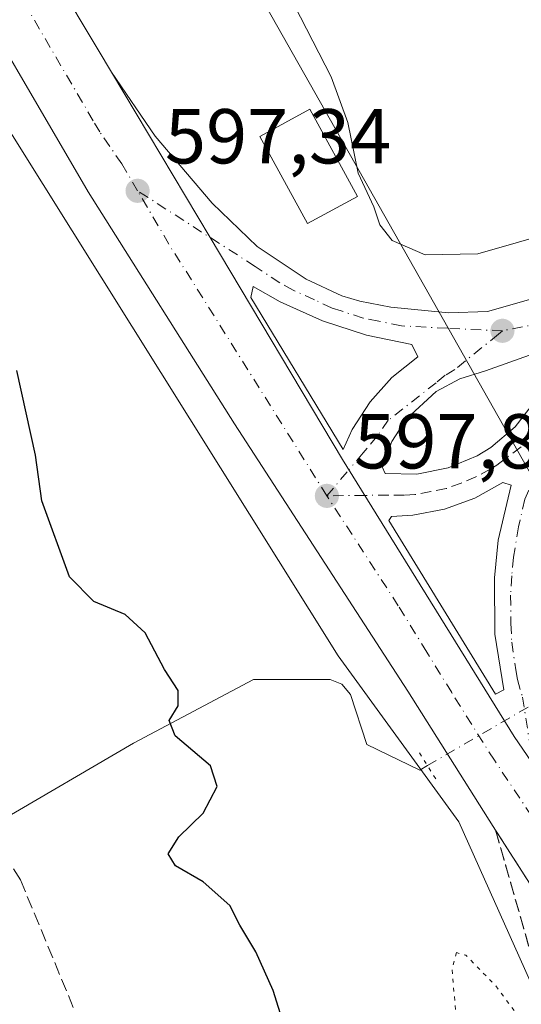
# Model space of a CAD drawing. Units: metres. Extents: x 631018 to 634515, y 4745873 to 4748252.
# Drawn here: x 632218 to 632282, y 4746979 to 4747106 of the extents above; entities that cross this region are included whole.
import ezdxf

# ---------------------------------------------------------------- set-up
doc = ezdxf.new("R2010")
doc.units = ezdxf.units.M
doc.header["$MEASUREMENT"] = 0
for name, pattern in [('DGN Style 3', [2.307223458686699, 1.648016756204785, -0.6592067024819142]), ('DGN Style 4', [2.6384748266838614, 1.318413404963828, -0.6592067024819142, 0.001648016756204785, -0.6592067024819142]), ('DGN Style 5', [1.1536117293433497, 0.4944050268614355, -0.6592067024819142])]:
    doc.linetypes.add(name, pattern=pattern)
for name, color, linetype, lineweight in [('Arbolado forestal CxS', 92, 'Continuous', 0), ('Carretera de calzada única Cxs', 7, 'Continuous', 13), ('Carretera de calzada única eje', 7, 'DGN Style 4', 0), ('Corriente natural lineal', 142, 'Continuous', 13), ('Corriente natural lineal oculto', 9, 'DGN Style 4', 13), ('Curva de nivel maestra', 30, 'Continuous', 30), ('Curva de nivel normal', 30, 'Continuous', 0), ('Curva de nivel normal depresión', 30, 'DGN Style 5', 0), ('Edificación Cxs', 1, 'Continuous', 13), ('Isleta de vial', 135, 'Continuous', 13), ('Núcleo urbano CxS', 7, 'Continuous', 0), ('Puente lineal', 2, 'DGN Style 5', 0), ('Punto de cota en terreno', 7, 'Continuous', 0), ('Rótulo de punto de cota en terreno', 7, 'Continuous', 0), ('Senda', 7, 'DGN Style 3', 0), ('Talud superficial', 30, 'DGN Style 3', 0)]:
    doc.layers.add(name, color=color, linetype=linetype, lineweight=lineweight)
doc.styles.add('Style-Arial', font='txt')

# ---------------------------------------------------------------- blocks, each defined once
blk = doc.blocks.new('*U12')
at = {"layer": 'Arbolado forestal CxS', "color": 92, "linetype": 'Continuous', "lineweight": 0}
blk.add_polyline3d([(632213.0159999998, 4747097.126900001, 597.6582999999955), (632258.7559000002, 4747024.1351, 597.775999999998), (632274.3268999998, 4747002.723900001, 597.3068000000058), (632290.6841000002, 4746966.1755, 594.5155999999988), (632303.4227, 4746934.101399999, 591.921199999997), (632320.0450999998, 4746907.2489, 591.6823000000004), (632340.5038000002, 4746881.675000001, 594.6003000000055), (632366.0768999998, 4746854.8224, 597.4342000000033), (632382.6990999999, 4746821.576500001, 598.0314999999973), (632408.2717000004, 4746766.5931, 599.7029999999941), (632424.2137000002, 4746726.7358, 600.9722999999941), (632447.9089000003, 4746671.970600001, 602.5448999999935), (632491.3827000001, 4746597.806600001, 604.6154999999999), (632523.3487, 4746541.544399999, 607.7755999999936), (632550.2339000005, 4746516.847800001, 599.8965999999928), (632564.2655999997, 4746487.839299999, 601.162599999996), (632577.1807000004, 4746456.025699999, 604.511400000003), (632586.2572999997, 4746448.4001, 602.610799999995), (632606.6815, 4746421.428099999, 599.516300000003), (632619.2790999999, 4746389.668600001, 600.4281999999948)], dxfattribs=at)
blk = doc.blocks.new('5PATER')
at = {"layer": 'Punto de cota en terreno', "linetype": 'Continuous', "lineweight": 0}
h = blk.add_hatch(color=51, dxfattribs=at)
edge = h.paths.add_edge_path()
edge.add_ellipse((0, 0), major_axis=(-0.1095731443231308, -0.1110710700762829), ratio=0.9994222409660322, start_angle=0, end_angle=360)
blk = doc.blocks.new('*U19')
at = {"layer": 'Carretera de calzada única Cxs', "color": 7, "linetype": 'Continuous', "lineweight": 13}
blk.add_polyline3d([(632320.5500999996, 4746956.5601, 597.8089000000036), (632281.4401000004, 4747013.710100001, 597.7332000000024), (632259.3300999999, 4747049.4301, 597.5976999999984), (632242.2666999997, 4747078.038899999, 597.2317999999941), (632229.5630999999, 4747099.345899999, 596.885500000004), (632235.1901000004, 4747091.090100001, 597.0311999999976), (632242.5301000001, 4747082.470100001, 597.158500000005), (632248.3501000004, 4747076.880100001, 597.248900000006), (632254.6601, 4747072.6801, 597.335500000001), (632259.2301000003, 4747070.530099999, 597.3744000000006), (632261.5800999999, 4747069.8301, 597.3938000000053), (632265.5500999996, 4747069.0701, 597.4236999999994), (632273.0100999996, 4747068.340100001, 597.5550999999978), (632278.0100999996, 4747068.5101, 597.6447999999946), (632284.5100999996, 4747070.3301, 597.7222999999941)], dxfattribs=at)
for points in [[(632251.3000999996, 4747069.7601, 597.4272000000057), (632247.8300999999, 4747071.720100001, 597.3448000000062), (632247.5100999996, 4747070.290100001, 597.3610999999946), (632259.4401000004, 4747050.720100001, 597.5988000000071), (632260.6001000004, 4747053.290100001, 597.6218999999984), (632262.8901000004, 4747056.850099999, 597.7024999999994), (632265.7100999998, 4747060.0101, 597.7260999999999), (632269.0301000001, 4747062.6501, 597.7436000000016), (632268.2801000001, 4747064.2401, 597.7109999999957), (632262.4401000004, 4747065.460100001, 597.6205999999949), (632256.7600999996, 4747067.3101, 597.5130999999965)], [(632265.7100999998, 4747051.7301, 597.719299999997), (632264.4600999998, 4747048.5001, 597.6601999999984), (632264.8300999999, 4747047.600099999, 597.6619999999966), (632268.9200999998, 4747047.550100001, 597.7321999999986), (632272.9401000004, 4747048.3301, 597.7839999999997), (632276.7100999998, 4747049.9101, 597.8319000000047), (632278.4600999998, 4747050.9801, 597.8494000000064), (632281.5701000001, 4747053.630100001, 597.8754000000044), (632284.1001000004, 4747056.850099999, 597.9517000000051), (632294.6401000004, 4747064.890100001, 598.0256999999983), (632294.0701000001, 4747066.6601, 598.0227000000014), (632277.7801000001, 4747060.840100001, 597.9005999999936), (632274.4600999998, 4747059.840100001, 597.8608999999997), (632271.4101, 4747058.1801, 597.8347999999969), (632267.6001000004, 4747054.6501, 597.7611999999936)], [(632265.3000999996, 4747041.5601, 597.6944999999978), (632279.0500999996, 4747019.170100001, 597.7182999999932), (632280.1201, 4747019.7301, 597.6999000000069), (632278.9801000003, 4747026.920100001, 597.7152999999962), (632278.9101, 4747034.190099999, 597.756899999993), (632279.4200999998, 4747039.0101, 597.7690000000002), (632281.0701000001, 4747046.100099999, 597.7477999999974), (632280.0000999998, 4747046.440099999, 597.7571000000025), (632276.3701, 4747044.440099999, 597.7881000000052), (632272.4801000003, 4747043.040100001, 597.7688000000053), (632268.4101, 4747042.2601, 597.7451000000001), (632265.6401000004, 4747042.090100001, 597.6999000000069)]]:
    blk.add_polyline3d(points, close=True, dxfattribs=at)

msp = doc.modelspace()

# ---------------------------------------------------------------- linework, layer by layer
at = {"layer": 'Arbolado forestal CxS', "color": 92, "linetype": 'Continuous', "lineweight": 0}
for points in [[(632220.2241000002, 4747882.489499999, 602.9746000000014), (632215.3976999996, 4747826.49, 602.1076999999932), (632209.2181000002, 4747754.7929, 602.0212000000029), (632203.7172999998, 4747695.443800001, 601.5889000000025), (632191.3365000002, 4747561.344900001, 599.2966000000015), (632185.6041000001, 4747503.249700001, 598.0550999999978), (632185.3324999996, 4747500.497400001, 597.9560999999958), (632183.0625, 4747481.2247, 597.5923000000039), (632177.3369000005, 4747424.187700001, 597.1496000000043), (632168.5883, 4747325.6249, 596.1705999999976), (632168.5795, 4747325.5393, 596.171199999997), (632167.9951, 4747320.5768, 596.1450999999943), (632166.8828999996, 4747307.579, 595.9743000000017), (632165.1419000003, 4747276.278700001, 595.7669000000024), (632165.3866999998, 4747264.778100001, 595.6483000000007), (632165.7851, 4747260.961300001, 595.6245000000055), (632168.2465000004, 4747250.174699999, 595.5218000000023), (632168.5179000003, 4747249.1108, 595.4860999999946), (632171.2050999999, 4747252.8661, 594.9627999999939), (632176.5777000004, 4747236.436100001, 594.4131999999954), (632255.7619000003, 4747096.704600001, 595.5197000000044), (632285.8108999999, 4747043.678300001, 597.5822000000044), (632292.2635000005, 4747033.8619, 594.7866000000067)], [(632374.4309, 4747106.700400001, 587.8785000000062), (632377.4190999996, 4747103.617900001, 587.6594000000041), (632377.7576000001, 4747103.3029, 587.6328000000067), (632377.9753000002, 4747103.131300001, 587.6196000000054), (632386.7072999999, 4747096.6776, 587.204899999997), (632386.4896999998, 4747096.579500001, 587.2323000000034), (632365.8123000005, 4747077.659499999, 589.8402999999962), (632347.3208999997, 4747070.847300001, 594.7075999999943), (632337.3526, 4747063.094699999, 593.9168000000063), (632329.8022999996, 4747057.2227, 592.4584000000032), (632315.2037000004, 4747049.4373, 592.1184000000068), (632296.8296999997, 4747036.962200001, 593.665399999998), (632292.2635000005, 4747033.8619, 594.7866000000067), (632285.8108999999, 4747043.678300001, 597.5822000000044), (632255.7619000003, 4747096.704600001, 595.5197000000044), (632176.5777000004, 4747236.436100001, 594.4131999999954)], [(632213.0159999998, 4747097.126900001, 597.6582999999955), (632258.7559000002, 4747024.1351, 597.775999999998), (632274.3268999998, 4747002.723900001, 597.3068000000058), (632290.6841000002, 4746966.1755, 594.5155999999988), (632303.4227, 4746934.101399999, 591.921199999997), (632320.0450999998, 4746907.2489, 591.6823000000004), (632340.5038000002, 4746881.675000001, 594.6003000000055), (632366.0768999998, 4746854.8224, 597.4342000000033), (632382.6990999999, 4746821.576500001, 598.0314999999973), (632408.2717000004, 4746766.5931, 599.7029999999941), (632424.2137000002, 4746726.7358, 600.9722999999941), (632447.9089000003, 4746671.970600001, 602.5448999999935), (632491.3827000001, 4746597.806600001, 604.6154999999999), (632523.3487, 4746541.544399999, 607.7755999999936), (632550.2339000005, 4746516.847800001, 599.8965999999928), (632564.2655999997, 4746487.839299999, 601.162599999996), (632577.1807000004, 4746456.025699999, 604.511400000003), (632586.2572999997, 4746448.4001, 602.610799999995), (632606.6815, 4746421.428099999, 599.516300000003), (632619.2790999999, 4746389.668600001, 600.4281999999948)]]:
    msp.add_polyline3d(points, dxfattribs=at)
at = {"layer": 'Carretera de calzada única Cxs', "color": 7, "linetype": 'Continuous', "lineweight": 13, "extrusion": (-0.0004740178240710936, 0.0007718733877055844, 0.9999995897592039), "elevation": 3962.104283585861, "flags": 128}
msp.add_lwpolyline([(632265.5123851231, 4747039.915973313), (632279.2623948598, 4747017.525966643)], dxfattribs=at)
at = {"layer": 'Carretera de calzada única Cxs', "color": 7, "linetype": 'Continuous', "lineweight": 13}
for points in [[(632198.6601, 4747154.440099999, 596.2378999999928), (632222.3701, 4747111.360099999, 596.7765000000073), (632227.8501000004, 4747102.210100001, 596.8662999999942), (632229.5630999999, 4747099.345899999, 596.885500000004), (632242.2666999997, 4747078.038899999, 597.2317999999941), (632259.3300999999, 4747049.4301, 597.5976999999984), (632281.4401000004, 4747013.710100001, 597.7332000000024), (632320.5500999996, 4746956.5601, 597.8089000000036)], [(632198.6601, 4747154.440099999, 596.2378999999928), (632222.3701, 4747111.360099999, 596.7765000000073), (632227.8501000004, 4747102.210100001, 596.8662999999942), (632229.5630999999, 4747099.345899999, 596.885500000004)], [(632331.6401000004, 4746919.710100001, 598.0166999999929), (632278.7600999996, 4747002.1501, 597.9320000000008), (632267.7600999996, 4747019.590100001, 598.2789000000049), (632245.4200999998, 4747054.040100001, 597.5478000000003), (632226.5301000001, 4747083.9301, 597.233699999997), (632207.8000999996, 4747116.0101, 596.7301000000007)], [(632331.6401000004, 4746919.710100001, 598.0166999999929), (632278.7600999996, 4747002.1501, 597.9320000000008), (632267.7600999996, 4747019.590100001, 598.2789000000049), (632245.4200999998, 4747054.040100001, 597.5478000000003), (632226.5301000001, 4747083.9301, 597.233699999997), (632207.8000999996, 4747116.0101, 596.7301000000007)], [(632229.5630999999, 4747099.345899999, 596.885500000004), (632235.1901000004, 4747091.090100001, 597.0311999999976), (632242.5301000001, 4747082.470100001, 597.158500000005), (632248.3501000004, 4747076.880100001, 597.248900000006), (632254.6601, 4747072.6801, 597.335500000001), (632259.2301000003, 4747070.530099999, 597.3744000000006), (632261.5800999999, 4747069.8301, 597.3938000000053), (632265.5500999996, 4747069.0701, 597.4236999999994), (632273.0100999996, 4747068.340100001, 597.5550999999978), (632278.0100999996, 4747068.5101, 597.6447999999946), (632284.5100999996, 4747070.3301, 597.7222999999941), (632296.9600999998, 4747074.9001, 597.7209000000003), (632322.0000999998, 4747085.7601, 598.0546000000032), (632330.9401000004, 4747090.220100001, 598.0770000000048), (632346.1901000004, 4747098.840100001, 598.2967999999964), (632354.8300999999, 4747104.020099999, 598.0598999999929)], [(632229.5630999999, 4747099.345899999, 596.885500000004), (632242.2666999997, 4747078.038899999, 597.2317999999941), (632259.3300999999, 4747049.4301, 597.5976999999984), (632281.4401000004, 4747013.710100001, 597.7332000000024), (632320.5500999996, 4746956.5601, 597.8089000000036)], [(632229.5630999999, 4747099.345899999, 596.885500000004), (632242.2666999997, 4747078.038899999, 597.2317999999941), (632259.3300999999, 4747049.4301, 597.5976999999984), (632281.4401000004, 4747013.710100001, 597.7332000000024), (632320.5500999996, 4746956.5601, 597.8089000000036)], [(632251.3000999996, 4747069.7601, 597.4272000000057), (632247.8300999999, 4747071.720100001, 597.3448000000062), (632247.5100999996, 4747070.290100001, 597.3610999999946), (632259.4401000004, 4747050.720100001, 597.5988000000071)], [(632259.4401000004, 4747050.720100001, 597.5988000000071), (632260.6001000004, 4747053.290100001, 597.6218999999984), (632262.8901000004, 4747056.850099999, 597.7024999999994), (632265.7100999998, 4747060.0101, 597.7260999999999), (632269.0301000001, 4747062.6501, 597.7436000000016), (632268.2801000001, 4747064.2401, 597.7109999999957), (632262.4401000004, 4747065.460100001, 597.6205999999949), (632256.7600999996, 4747067.3101, 597.5130999999965), (632251.3000999996, 4747069.7601, 597.4272000000057)], [(632268.9200999998, 4747047.550100001, 597.7321999999986), (632272.9401000004, 4747048.3301, 597.7839999999997), (632276.7100999998, 4747049.9101, 597.8319000000047), (632278.4600999998, 4747050.9801, 597.8494000000064), (632281.5701000001, 4747053.630100001, 597.8754000000044), (632284.1001000004, 4747056.850099999, 597.9517000000051), (632294.6401000004, 4747064.890100001, 598.0256999999983), (632294.0701000001, 4747066.6601, 598.0227000000014), (632277.7801000001, 4747060.840100001, 597.9005999999936), (632274.4600999998, 4747059.840100001, 597.8608999999997), (632271.4101, 4747058.1801, 597.8347999999969), (632267.6001000004, 4747054.6501, 597.7611999999936), (632265.7100999998, 4747051.7301, 597.719299999997)], [(632265.7100999998, 4747051.7301, 597.719299999997), (632264.4600999998, 4747048.5001, 597.6601999999984), (632264.8300999999, 4747047.600099999, 597.6619999999966), (632268.9200999998, 4747047.550100001, 597.7321999999986)], [(632279.0500999996, 4747019.170100001, 597.7182999999932), (632280.1201, 4747019.7301, 597.6999000000069), (632278.9801000003, 4747026.920100001, 597.7152999999962), (632278.9101, 4747034.190099999, 597.756899999993), (632279.4200999998, 4747039.0101, 597.7690000000002), (632281.0701000001, 4747046.100099999, 597.7477999999974), (632280.0000999998, 4747046.440099999, 597.7571000000025), (632276.3701, 4747044.440099999, 597.7881000000052), (632272.4801000003, 4747043.040100001, 597.7688000000053), (632268.4101, 4747042.2601, 597.7451000000001), (632265.6401000004, 4747042.090100001, 597.6999000000069), (632265.3000999996, 4747041.5601, 597.6944999999978)]]:
    msp.add_polyline3d(points, dxfattribs=at)
at = {"layer": 'Carretera de calzada única eje', "color": 7, "linetype": 'DGN Style 4', "lineweight": 0, "extrusion": (-0.08280595479412751, -0.04030593366986194, 0.9957502726897108), "elevation": -243093.6487639512, "flags": 128}
msp.add_lwpolyline([(-3991551.119227336, 2634883.02985566), (-3991589.104283163, 2634878.913431165), (-3991597.143338301, 2634878.274956461)], dxfattribs=at)
at = {"layer": 'Carretera de calzada única eje', "color": 7, "linetype": 'DGN Style 4', "lineweight": 0, "extrusion": (0.004573910144934808, 0.005427844505443502, 0.9999748086077023), "elevation": 29255.72632506621, "flags": 128}
msp.add_lwpolyline([(632247.9726946114, 4746955.871292301), (632250.8052076903, 4746959.232541814)], dxfattribs=at)
at = {"layer": 'Carretera de calzada única eje', "color": 7, "linetype": 'DGN Style 4', "lineweight": 0, "extrusion": (0.002256136832260907, 2.850948323697078e-05, 0.999997454513662), "elevation": 2159.425798521859, "flags": 128}
msp.add_lwpolyline([(632259.2374262896, 4747044.742065062), (632254.3626138794, 4747044.680465062)], dxfattribs=at)
at = {"layer": 'Carretera de calzada única eje', "color": 7, "linetype": 'DGN Style 4', "lineweight": 0}
for points in [[(632232.9200999998, 4747084.050100001, 597.1946000000025), (632230.8701, 4747087.5101, 597.1497999999992), (632228.0500999996, 4747091.6501, 597.0892000000022), (632227.1901000004, 4747093.0701, 597.0668000000006), (632217.8201000001, 4747109.100099999, 596.8619000000035), (632215.0800999999, 4747113.6801, 596.8006000000023)], [(632279.9401000004, 4747066.0101, 597.8527999999933), (632272.8513000002, 4747066.3343, 597.7275999999983), (632266.9200999998, 4747066.6501, 597.6487000000052), (632264.0000999998, 4747067.2601, 597.5905000000057), (632262.0100999996, 4747067.640100001, 597.5451999999932), (632259.1700999998, 4747068.5701, 597.4731999999931), (632257.9801000003, 4747068.9301, 597.4554999999964), (632255.7100999998, 4747070.0001, 597.4239999999991), (632252.9801000003, 4747071.2301, 597.4064000000071), (632251.2500999998, 4747072.190099999, 597.3742000000057), (632248.0800999999, 4747074.300100001, 597.3027000000002), (632232.9200999998, 4747084.050100001, 597.1946000000025)], [(632310.6700999998, 4747075.550100001, 598.1469999999972), (632295.5100999996, 4747070.770099999, 598.0184000000008), (632293.1454999996, 4747070.045700001, 598.0004999999946), (632289.2801000001, 4747068.4901, 597.9360000000015), (632285.2100999998, 4747067.040100001, 597.9118000000017), (632279.9401000004, 4747066.0101, 597.8527999999933)], [(632279.9401000004, 4747066.0101, 597.8527999999933), (632279.4278999995, 4747065.563300001, 597.8509000000049), (632273.8161000004, 4747061.0371, 597.8206999999966), (632272.5619000001, 4747060.272100001, 597.8147000000026), (632271.4035, 4747059.3257, 597.8136999999988), (632265.2301000003, 4747054.4801, 597.7155000000057), (632263.7801000001, 4747052.4001, 597.6677999999956), (632262.5301000001, 4747050.890100001, 597.6244000000006), (632261.9801000003, 4747050.270099999, 597.6172999999981), (632260.1524999999, 4747048.101299999, 597.6012999999948)], [(632288.9200999998, 4747055.970100001, 597.8493000000017), (632279.2301000003, 4747048.710100001, 597.7877000000008), (632278.3501000004, 4747048.1801, 597.7817000000068), (632276.5301000001, 4747047.1801, 597.7703000000038), (632274.6401000004, 4747046.390100001, 597.7694000000047), (632272.7100999998, 4747045.6801, 597.7645000000048), (632270.7100999998, 4747045.290100001, 597.7516999999935), (632268.6700999998, 4747044.9001, 597.7385000000068), (632267.2801000001, 4747044.8201, 597.7259000000049), (632265.2301000003, 4747044.840100001, 597.6806999999973), (632262.1948999995, 4747044.801700001, 597.6214999999938)], [(632288.9200999998, 4747055.970100001, 597.8493000000017), (632284.4200999998, 4747048.0101, 597.7035999999935), (632282.8501000004, 4747044.3201, 597.7048000000068), (632282.0301000001, 4747040.7601, 597.7161999999954), (632281.3901000004, 4747036.840100001, 597.7051000000065), (632281.1401000004, 4747034.4301, 597.6907000000066), (632281.0100999996, 4747031.9301, 597.6771000000008), (632281.0500999996, 4747028.290100001, 597.6726000000053), (632281.1401000004, 4747025.890100001, 597.6695999999939), (632281.6901000004, 4747022.300100001, 597.662599999996), (632281.8701, 4747021.0601, 597.6674999999959), (632282.5500999996, 4747018.800100001, 597.6662999999971), (632285.2301000003, 4747001.220100001, 597.8460999999952)], [(632285.2301000003, 4747001.220100001, 597.8460999999952), (632278.9101, 4747010.6601, 597.8371999999945), (632273.4101, 4747019.380100001, 597.8102000000072), (632270.1901000004, 4747024.610099999, 597.7841999999946), (632266.5301000001, 4747030.5801, 597.7470999999932), (632257.3201000001, 4747044.7401, 597.632500000007)]]:
    msp.add_polyline3d(points, dxfattribs=at)
at = {"layer": 'Corriente natural lineal', "color": 142, "linetype": 'Continuous', "lineweight": 13}
msp.add_polyline3d([(632214.8619999997, 4747002.634299999, 602.0981999999931), (632232.3907000005, 4747012.8869, 600.5412000000069), (632247.8701, 4747021.0701, 598.7859999999928), (632257.7301000003, 4747021.0701, 597.9789000000019), (632259.2301000003, 4747020.4901, 597.938599999994), (632260.3501000004, 4747019.1501, 597.917100000006), (632262.4700999996, 4747012.710100001, 597.9651000000014), (632269.3028999995, 4747009.406199999, 597.5991000000067), (632270.2807999998, 4747009.973999999, 597.652900000001)], dxfattribs=at)
at = {"layer": 'Corriente natural lineal oculto', "color": 9, "linetype": 'DGN Style 4', "lineweight": 13, "extrusion": (0.02582427610863573, 0.01499462910177742, 0.9995540344881637), "elevation": 88104.96257665043, "flags": 128}
msp.add_lwpolyline([(3787685.883629935, -2929085.680028372), (3787685.883629934, -2929105.494585035)], dxfattribs=at)
at = {"layer": 'Curva de nivel maestra', "color": 30, "linetype": 'Continuous', "lineweight": 30, "elevation": 600, "flags": 128}
msp.add_lwpolyline([(632253.1600000003, 4746972.2301), (632250.3799999999, 4746980.9801), (632248.1699999999, 4746986.0001), (632246.1200000001, 4746989.420100001), (632244.8099999997, 4746991.940099999), (632241.3799999999, 4746995.0101), (632237.8200000003, 4746997.0701), (632236.8700000001, 4746998.610099999), (632238.2199999997, 4747000.790100001), (632241.3799999999, 4747003.8301), (632243.1799999997, 4747007.290100001), (632242.3099999997, 4747009.940099999), (632237.75, 4747013.8301), (632236.9699999997, 4747015.8101), (632238.1299999999, 4747017.670100001), (632238.1600000003, 4747019.670100001), (632236.3899999997, 4747022.360099999), (632233.8899999997, 4747027.0801), (632231.2999999998, 4747029.440099999), (632227.2800000003, 4747031.130100001), (632224.1399999997, 4747034.290100001), (632220.5700000003, 4747044.0801), (632219.7800000003, 4747050.0001), (632217.3499999996, 4747060.9101)], dxfattribs=at)
at = {"layer": 'Curva de nivel normal', "color": 30, "linetype": 'Continuous', "lineweight": 0, "elevation": 595, "flags": 128}
msp.add_lwpolyline([(632356.2199999997, 4747107.060000001), (632355.1799999997, 4747107.58), (632352.1200000001, 4747109.42), (632348.54, 4747108.699999999), (632297.7599999999, 4747081.960000001), (632276.7599999999, 4747075.91), (632270, 4747075.82), (632265.7400000002, 4747077.640000001), (632264.1500000004, 4747079.67), (632263.3600000005, 4747082), (632261.3700000001, 4747086.34), (632260, 4747092.859999999), (632257.8799999999, 4747098.75), (632252.3200000003, 4747109.560000001), (632248.3399999999, 4747115.25), (632243.8600000005, 4747121.439999999), (632237.6900000004, 4747128.84), (632228, 4747141.850000001), (632223.0300000003, 4747150.180000001), (632217.1200000001, 4747159.960000001)], dxfattribs=at)
at = {"layer": 'Curva de nivel normal depresión', "color": 30, "linetype": 'DGN Style 5', "lineweight": 0, "elevation": 595, "flags": 128}
msp.add_lwpolyline([(632274.0199999996, 4746985.880000001), (632273.4400000004, 4746983.779999999), (632273.9800000006, 4746977.67), (632273.4800000006, 4746972.34), (632273.9299999997, 4746969.619999999), (632273.5199999996, 4746966.789999999), (632273.2699999996, 4746962.279999999), (632273.54, 4746959.67), (632273.1200000001, 4746957.550000001), (632273.1600000003, 4746954.49), (632274.25, 4746947.640000001), (632276.9600000001, 4746935.49), (632278.7100000001, 4746930.289999999), (632282.5, 4746925.41), (632290.6500000004, 4746916.17), (632294.2300000006, 4746912.560000001), (632297.5599999997, 4746908.74), (632299.1799999997, 4746907.08), (632301, 4746904.25), (632307.7199999997, 4746896.960000001), (632314.1600000003, 4746892.41), (632319.3499999996, 4746888.49), (632326.75, 4746883.91), (632336.0300000003, 4746879.5), (632343.7599999999, 4746874.189999999), (632345.8300000001, 4746873), (632345.6200000001, 4746876.34), (632342.5680999998, 4746881.241800001), (632342.04, 4746882.09), (632338.1900000004, 4746890.02), (632324.9600000001, 4746912.680000001), (632295.5999999996, 4746959.24), (632288.4148000004, 4746968.966200001), (632279.0300000003, 4746981.67), (632275.2300000006, 4746985.539999999), (632274.0199999996, 4746985.880000001)], dxfattribs=at)
at = {"layer": 'Edificación Cxs', "color": 1, "linetype": 'Continuous', "lineweight": 13}
msp.add_polyline3d([(632261.2600999996, 4747083.3301, 596.1251000000047), (632254.8201000001, 4747079.8201, 596.8347000000067), (632248.6901000004, 4747091.050100001, 596.4697000000015), (632255.1201, 4747094.5701, 597.0399999999936), (632261.2600999996, 4747083.3301, 596.1251000000047)], dxfattribs=at)
msp.add_3dface([(632261.2600999996, 4747083.3301, 597.0399999999936), (632254.8201000001, 4747079.8201, 597.0399999999936), (632248.6901000004, 4747091.050100001, 597.0399999999936), (632255.1201, 4747094.5701, 597.0399999999936)], dxfattribs=at)
at = {"layer": 'Isleta de vial', "color": 135, "linetype": 'Continuous', "lineweight": 13}
for points in [[(632259.4401000004, 4747050.720100001, 597.5988000000071), (632260.6001000004, 4747053.290100001, 597.6218999999984), (632262.8901000004, 4747056.850099999, 597.7024999999994), (632265.7100999998, 4747060.0101, 597.7260999999999), (632269.0301000001, 4747062.6501, 597.7436000000016), (632268.2801000001, 4747064.2401, 597.7109999999957), (632262.4401000004, 4747065.460100001, 597.6205999999949), (632256.7600999996, 4747067.3101, 597.5130999999965), (632251.3000999996, 4747069.7601, 597.4272000000057), (632247.8300999999, 4747071.720100001, 597.3448000000062), (632247.5100999996, 4747070.290100001, 597.3610999999946), (632259.4401000004, 4747050.720100001, 597.5988000000071)], [(632268.9200999998, 4747047.550100001, 597.7321999999986), (632272.9401000004, 4747048.3301, 597.7839999999997), (632276.7100999998, 4747049.9101, 597.8319000000047), (632278.4600999998, 4747050.9801, 597.8494000000064), (632281.5701000001, 4747053.630100001, 597.8754000000044), (632284.1001000004, 4747056.850099999, 597.9517000000051), (632294.6401000004, 4747064.890100001, 598.0256999999983), (632294.0701000001, 4747066.6601, 598.0227000000014), (632277.7801000001, 4747060.840100001, 597.9005999999936), (632274.4600999998, 4747059.840100001, 597.8608999999997), (632271.4101, 4747058.1801, 597.8347999999969), (632267.6001000004, 4747054.6501, 597.7611999999936), (632265.7100999998, 4747051.7301, 597.719299999997), (632264.4600999998, 4747048.5001, 597.6601999999984), (632264.8300999999, 4747047.600099999, 597.6619999999966), (632268.9200999998, 4747047.550100001, 597.7321999999986)], [(632279.0500999996, 4747019.170100001, 597.7182999999932), (632280.1201, 4747019.7301, 597.6999000000069), (632278.9801000003, 4747026.920100001, 597.7152999999962), (632278.9101, 4747034.190099999, 597.756899999993), (632279.4200999998, 4747039.0101, 597.7690000000002), (632281.0701000001, 4747046.100099999, 597.7477999999974), (632280.0000999998, 4747046.440099999, 597.7571000000025), (632276.3701, 4747044.440099999, 597.7881000000052), (632272.4801000003, 4747043.040100001, 597.7688000000053), (632268.4101, 4747042.2601, 597.7451000000001), (632265.6401000004, 4747042.090100001, 597.6999000000069), (632265.3000999996, 4747041.5601, 597.6944999999978), (632279.0500999996, 4747019.170100001, 597.7182999999932)]]:
    msp.add_polyline3d(points, dxfattribs=at)
at = {"layer": 'Núcleo urbano CxS', "color": 7, "linetype": 'Continuous', "lineweight": 0}
for points in [[(632220.2241000002, 4747882.489499999, 602.9746000000014), (632215.3976999996, 4747826.49, 602.1076999999932), (632209.2181000002, 4747754.7929, 602.0212000000029), (632203.7172999998, 4747695.443800001, 601.5889000000025), (632191.3365000002, 4747561.344900001, 599.2966000000015), (632185.6041000001, 4747503.249700001, 598.0550999999978), (632185.3324999996, 4747500.497400001, 597.9560999999958), (632183.0625, 4747481.2247, 597.5923000000039), (632177.3369000005, 4747424.187700001, 597.1496000000043), (632168.5883, 4747325.6249, 596.1705999999976), (632168.5795, 4747325.5393, 596.171199999997), (632167.9951, 4747320.5768, 596.1450999999943), (632166.8828999996, 4747307.579, 595.9743000000017), (632165.1419000003, 4747276.278700001, 595.7669000000024), (632165.3866999998, 4747264.778100001, 595.6483000000007), (632165.7851, 4747260.961300001, 595.6245000000055), (632168.2465000004, 4747250.174699999, 595.5218000000023), (632168.5179000003, 4747249.1108, 595.4860999999946), (632171.2050999999, 4747252.8661, 594.9627999999939), (632176.5777000004, 4747236.436100001, 594.4131999999954), (632255.7619000003, 4747096.704600001, 595.5197000000044), (632285.8108999999, 4747043.678300001, 597.5822000000044), (632292.2635000005, 4747033.8619, 594.7866000000067)], [(632176.5777000004, 4747236.436100001, 594.4131999999954), (632255.7619000003, 4747096.704600001, 595.5197000000044), (632285.8108999999, 4747043.678300001, 597.5822000000044), (632292.2635000005, 4747033.8619, 594.7866000000067), (632295.5323999999, 4747028.888900001, 593.9334999999992), (632346.1193000004, 4746951.9297, 589.6180000000022)], [(632619.2790999999, 4746389.668600001, 600.4281999999948), (632606.6815, 4746421.428099999, 599.516300000003), (632586.2572999997, 4746448.4001, 602.610799999995), (632577.1807000004, 4746456.025699999, 604.511400000003), (632564.2655999997, 4746487.839299999, 601.162599999996), (632550.2339000005, 4746516.847800001, 599.8965999999928), (632523.3487, 4746541.544399999, 607.7755999999936), (632491.3827000001, 4746597.806600001, 604.6154999999999), (632447.9089000003, 4746671.970600001, 602.5448999999935), (632424.2137000002, 4746726.7358, 600.9722999999941), (632408.2717000004, 4746766.5931, 599.7029999999941), (632382.6990999999, 4746821.576500001, 598.0314999999973), (632366.0768999998, 4746854.8224, 597.4342000000033), (632340.5038000002, 4746881.675000001, 594.6003000000055), (632320.0450999998, 4746907.2489, 591.6823000000004), (632303.4227, 4746934.101399999, 591.921199999997), (632290.6841000002, 4746966.1755, 594.5155999999988), (632274.3268999998, 4747002.723900001, 597.3068000000058), (632258.7559000002, 4747024.1351, 597.775999999998), (632213.0159999998, 4747097.126900001, 597.6582999999955)], [(632213.0159999998, 4747097.126900001, 597.6582999999955), (632258.7559000002, 4747024.1351, 597.775999999998), (632274.3268999998, 4747002.723900001, 597.3068000000058), (632290.6841000002, 4746966.1755, 594.5155999999988), (632303.4227, 4746934.101399999, 591.921199999997), (632320.0450999998, 4746907.2489, 591.6823000000004), (632340.5038000002, 4746881.675000001, 594.6003000000055), (632366.0768999998, 4746854.8224, 597.4342000000033), (632382.6990999999, 4746821.576500001, 598.0314999999973), (632408.2717000004, 4746766.5931, 599.7029999999941), (632424.2137000002, 4746726.7358, 600.9722999999941), (632447.9089000003, 4746671.970600001, 602.5448999999935), (632491.3827000001, 4746597.806600001, 604.6154999999999), (632523.3487, 4746541.544399999, 607.7755999999936), (632550.2339000005, 4746516.847800001, 599.8965999999928), (632564.2655999997, 4746487.839299999, 601.162599999996), (632577.1807000004, 4746456.025699999, 604.511400000003), (632586.2572999997, 4746448.4001, 602.610799999995), (632606.6815, 4746421.428099999, 599.516300000003), (632619.2790999999, 4746389.668600001, 600.4281999999948)]]:
    msp.add_polyline3d(points, dxfattribs=at)
at = {"layer": 'Puente lineal', "color": 2, "linetype": 'DGN Style 5', "lineweight": 0, "extrusion": (0.1468770043282691, -0.2328558017901448, 0.9613559804631283), "elevation": -1011927.044234778, "flags": 128}
msp.add_lwpolyline([(3067304.193408957, 3535746.55351893), (3067304.193408957, 3535750.714308336)], dxfattribs=at)
at = {"layer": 'Senda', "color": 7, "linetype": 'DGN Style 3', "lineweight": 0}
msp.add_polyline3d([(632442.3761, 4746487.0779, 633.1039000000019), (632434.8355, 4746508.112299999, 634.8543999999965), (632423.3261000002, 4746537.481100001, 640.7167000000045), (632416.9760999996, 4746552.959100001, 643.5767000000051), (632402.6886999998, 4746584.3123, 648.4937000000064), (632384.4323000005, 4746617.2531, 646.1293000000006), (632374.1135, 4746641.859300001, 646.2976999999955), (632361.0166999997, 4746666.862500001, 645.103099999993), (632345.4722999996, 4746708.865300001, 643.5289000000049), (632334.2275, 4746727.3861, 641.900999999998), (632323.9748999998, 4746750.206499999, 642.7874000000012), (632310.7456999999, 4746776.0033, 638.2927999999956), (632296.5242999997, 4746811.3915, 633.4741999999969), (632284.6180999996, 4746839.8343, 629.2108000000007), (632259.4824999999, 4746891.428099999, 618.3705999999949), (632240.3003000002, 4746935.7459, 607.3699999999953), (632229.0554999998, 4746968.157500001, 605.8503000000055), (632217.8107000003, 4746995.2773, 605.9192000000039), (632198.6283, 4747026.0351, 604.6359999999986)], dxfattribs=at)
at = {"layer": 'Talud superficial', "color": 30, "linetype": 'DGN Style 3', "lineweight": 0}
for points in [[(632286.4400000004, 4746975.870100001, 596.3536000000023), (632285.2199999997, 4746980.170100001, 596.7752999999939), (632283.9900000002, 4746984.460100001, 597.1466999999975), (632279.0700000003, 4747001.6601, 597.9070000000065), (632284.3300000001, 4746993.460100001, 597.9085999999952), (632286.9600000001, 4746989.370100001, 597.931899999996), (632292.2199999997, 4746981.170100001, 597.9391000000032), (632294.8399999999, 4746977.0701, 597.930600000007)], [(632279.0700000003, 4747001.6601, 597.7728999999963), (632283.9900000002, 4746984.460100001, 596.9496999999974), (632285.2199999997, 4746980.170100001, 596.4821999999986), (632286.4400000004, 4746975.870100001, 595.9043999999994)], [(632279.0700000003, 4747001.6601, 597.7728999999963), (632284.3300000001, 4746993.460100001, 597.7976000000053), (632286.9600000001, 4746989.370100001, 597.8591000000015), (632292.2199999997, 4746981.170100001, 597.8518999999942), (632294.8399999999, 4746977.0701, 597.8081999999995)]]:
    msp.add_polyline3d(points, dxfattribs=at)

# ---------------------------------------------------------------- block references
at = {"layer": 'Arbolado forestal CxS', "color": 92, "linetype": 'Continuous', "lineweight": 0}
msp.add_blockref('*U12', (0, 0), dxfattribs=at)
at = {"layer": 'Carretera de calzada única Cxs', "color": 7, "linetype": 'Continuous', "lineweight": 13}
msp.add_blockref('*U19', (0, 0), dxfattribs=at)
at = {"layer": 'Punto de cota en terreno', "color": 7, "linetype": 'Continuous', "lineweight": 0, "xscale": 10, "yscale": 10, "zscale": 10}
for p in [(632232.9199999999, 4747084.050000001, 597.3399999999965), (632279.9500000002, 4747066.01, 598), (632257.3200000003, 4747044.74, 597.8000000000029)]:
    msp.add_blockref('5PATER', p, dxfattribs=at)

# ---------------------------------------------------------------- texts
at = {"layer": 'Rótulo de punto de cota en terreno', "color": 7, "linetype": 'Continuous', "lineweight": 0, "style": 'Style-Arial'}
for s, p in [('597,34', (632236.4478000002, 4747087.5778)), ('597,8', (632260.8477999996, 4747048.2678))]:
    msp.add_text(s, height=7.000000000000002, dxfattribs=at).set_placement(p)

doc.saveas('drawing.dxf')
